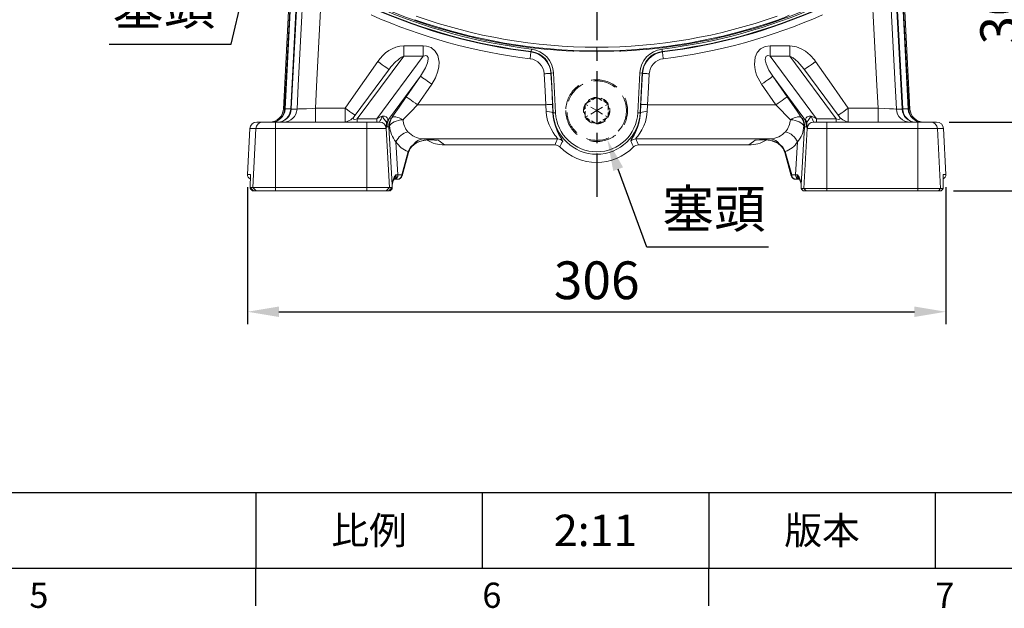
# Model space of a CAD drawing. Units: millimetres. Extents: x -38 to 1686, y -22 to 1078.
# Drawn here: x 851 to 1281, y -18 to 240 of the extents above; entities that cross this region are included whole.
import ezdxf
from ezdxf.enums import TextEntityAlignment as Align

# ---------------------------------------------------------------- set-up
doc = ezdxf.new("R2010")
doc.units = ezdxf.units.MM
doc.linetypes.add('中心線', pattern=[12, 7.5, -1.5, 1.5, -1.5])
doc.linetypes.add('隱藏線', pattern=[3, 2, -1])
for name, color, linetype in [('CEN', 2, '中心線'), ('DIM', 3, 'Continuous'), ('HID', 6, '隱藏線'), ('MAIN', 7, 'Continuous')]:
    doc.layers.add(name, color=color, linetype=linetype)
doc.styles.add('ATTDEF', font='txt')
doc.styles.get("Standard").update_dxf_attribs({"font": 'simplex.shx', "bigfont": 'chineset.shx'})
doc.dimstyles.new('C', dxfattribs={"dimscale": 5.5, "dimtxt": 3, "dimasz": 2.5, "dimexe": 1, "dimexo": 1, "dimgap": 1, "dimtad": 1, "dimtoh": 1, "dimdec": 4, "dimdsep": 46, "dimtxsty": 'Standard', "dimcen": 0, "dimclrd": 256, "dimclre": 256, "dimclrt": 256, "dimadec": 0, "dimazin": 0, "dimtfac": 0.6, "dimtdec": 4, "dimtofl": 0, "dimtmove": 0, "dimatfit": 3, "dimfxl": 0, "dimtolj": 1, "dimarcsym": 0})
doc.dimstyles.new('L', dxfattribs={"dimscale": 5.5, "dimtxt": 3, "dimasz": 2.5, "dimexe": 1, "dimexo": 1, "dimgap": 1, "dimtad": 1, "dimdec": 4, "dimdsep": 46, "dimtxsty": 'Standard', "dimcen": 0, "dimclrd": 256, "dimclre": 256, "dimclrt": 256, "dimadec": 0, "dimazin": 0, "dimtfac": 0.6, "dimtdec": 4, "dimtmove": 0, "dimatfit": 3, "dimfxl": 0, "dimtolj": 1, "dimarcsym": 0})

# ---------------------------------------------------------------- blocks, each defined once
blk = doc.blocks.new('*D48')
at = {"layer": 'Defpoints', "color": 0}
for p in [(961.22, 304.85), (961.24, 304.95)]:
    blk.add_point(p, dxfattribs=at)
at = {"layer": 'DIM', "lineweight": -2}
for p, q in [((943.42, 228.91), (958.08, 291.46)), ((890.17, 228.91), (943.42, 228.91))]:
    blk.add_line(p, q, dxfattribs=at)
at = {"layer": 'DIM'}
blk.add_solid([(955.85, 291.98), (960.31, 290.94), (961.22, 304.85)], dxfattribs=at)
at = {"layer": 'DIM', "insert": (914, 245.73), "char_height": 16.5, "attachment_point": 5}
blk.add_mtext('\\A1;{\\fPMingLiU|b0|i0|c136|p18;塞頭}', dxfattribs=at)
blk = doc.blocks.new('*D49')
at = {"layer": 'Defpoints', "color": 0}
for p in [(1098.59, 212.62), (1107.89, 187.27)]:
    blk.add_point(p, dxfattribs=at)
at = {"layer": 'DIM', "lineweight": -2}
for p, q in [((1125.16, 140.2), (1112.63, 174.36)), ((1178.31, 140.2), (1125.16, 140.2))]:
    blk.add_line(p, q, dxfattribs=at)
at = {"layer": 'DIM'}
blk.add_solid([(1114.78, 175.15), (1110.47, 173.57), (1107.89, 187.27)], dxfattribs=at)
at = {"layer": 'DIM', "insert": (1154.49, 157.02), "char_height": 16.5, "attachment_point": 5}
blk.add_mtext('\\A1;{\\fPMingLiU|b0|i0|c136|p18;塞頭}', dxfattribs=at)
blk = doc.blocks.new('*D50')
at = {"layer": 'Defpoints', "color": 0}
for p in [(950.61, 172.05), (1255.87, 172.05), (1255.87, 112.05)]:
    blk.add_point(p, dxfattribs=at)
at = {"layer": 'DIM', "lineweight": -2}
for p, q in [((950.61, 166.55), (950.61, 106.55)), ((1255.87, 166.55), (1255.87, 106.55)), ((964.36, 112.05), (1242.12, 112.05))]:
    blk.add_line(p, q, dxfattribs=at)
at = {"layer": 'DIM'}
for points in [[(964.36, 114.34), (964.36, 109.76), (950.61, 112.05)], [(1242.12, 114.34), (1242.12, 109.76), (1255.87, 112.05)]]:
    blk.add_solid(points, dxfattribs=at)
at = {"layer": 'DIM', "insert": (1103.24, 125.8), "char_height": 16.5, "attachment_point": 5}
blk.add_mtext('\\A1;306', dxfattribs=at)
blk = doc.blocks.new('*D71')
at = {"layer": 'Defpoints', "color": 0}
for p in [(1251.82, 194.95), (1292.92, 194.95), (1253.72, 164.95)]:
    blk.add_point(p, dxfattribs=at)
at = {"layer": 'DIM', "lineweight": -2}
for p, q in [((1292.92, 208.7), (1292.92, 260.16)), ((1257.32, 194.95), (1298.42, 194.95)), ((1292.92, 164.95), (1292.92, 194.95)), ((1259.22, 164.95), (1298.42, 164.95)), ((1292.92, 151.2), (1292.92, 137.45))]:
    blk.add_line(p, q, dxfattribs=at)
at = {"layer": 'DIM'}
for points in [[(1290.63, 208.7), (1295.21, 208.7), (1292.92, 194.95)], [(1290.63, 151.2), (1295.21, 151.2), (1292.92, 164.95)]]:
    blk.add_solid(points, dxfattribs=at)
at = {"layer": 'DIM', "insert": (1279.17, 241.3), "char_height": 16.5, "attachment_point": 5, "rotation": 90}
blk.add_mtext('\\A1;30', dxfattribs=at)
blk = doc.blocks.new('GJA420')
at = {"color": 0}
for p, q in [((101.5, 6), (275, 6)), ((173.5, 6), (173.5, 0)), ((173.5, 6), (173.5, 0)), ((191.5, 0), (191.5, 6)), ((209.5, 6), (209.5, 0)), ((209.5, 6), (209.5, 0)), ((227.5, 6), (227.5, 0)), ((0, 0), (275, 0)), ((173.5, -3), (173.5, 0)), ((209.5, -3), (209.5, 0))]:
    blk.add_line(p, q, dxfattribs=at)
at = {"layer": 'DIM'}
blk.add_line((199.5, 0), (199.5, 0), dxfattribs=at)
at = {"color": 0}
for s, p in [('5', (155.5, -3.155)), ('6', (191.5, -3.155)), ('7', (227.5, -3.155))]:
    blk.add_text(s, height=2, dxfattribs=at).set_placement(p)
at = {"color": 0, "char_height": 2.2, "attachment_point": 5}
for s, insert, width in [('{\\fDFKai-SB|b0|i0|c136|p65;比例}', (182.5, 3), 7), ('\\f標楷體|b0|i0|c136|p65;版本', (218.5, 3), 8)]:
    blk.add_mtext(s, dxfattribs=dict(at, insert=insert, width=width))
at = {"color": 4, "style": 'ATTDEF'}
blk.add_attdef('料號', text='', height=2.5, dxfattribs=at).set_placement((120.5, 3), align=Align.MIDDLE_LEFT)
for tag, p in [('比例', (200.5, 3)), ('版本', (236.5, 3))]:
    blk.add_attdef(tag, text='', height=2.5, dxfattribs=at).set_placement(p, align=Align.MIDDLE_CENTER)

msp = doc.modelspace()

# ---------------------------------------------------------------- linework, layer by layer
at = {"layer": 'CEN', "ltscale": 3}
msp.add_line((1103.23827, 541.19508), (1103.23827, 162.32895), dxfattribs=at)
at = {"layer": 'HID', "lineweight": 15, "ltscale": 2}
for p, q in [((1098.23827, 202.83183), (1098.80968, 203.16174)), ((1098.23827, 202.17202), (1098.23827, 202.83183)), ((1102.66685, 205.38868), (1103.23827, 205.71859)), ((1103.23827, 205.71859), (1103.80968, 205.38868)), ((1107.66685, 203.16174), (1108.23827, 202.83183)), ((1108.23827, 202.83183), (1108.23827, 202.17202)), ((1098.23827, 197.05833), (1098.23827, 197.71815)), ((1098.80968, 196.72842), (1098.23827, 197.05833)), ((1103.23827, 194.17159), (1102.66685, 194.50149)), ((1103.80968, 194.50149), (1103.23827, 194.17159)), ((1108.23827, 197.05833), (1107.66685, 196.72842)), ((1108.23827, 197.71815), (1108.23827, 197.05833))]:
    msp.add_line(p, q, dxfattribs=at)
at = {"layer": 'HID', "lineweight": 15, "ltscale": 1.5}
for q in [(1098.23827, 202.83183), (1103.23827, 205.71859), (1108.23827, 202.83183), (1098.23827, 197.05833), (1108.23827, 197.05833), (1103.23827, 194.17159)]:
    msp.add_line((1103.23827, 199.94509), q, dxfattribs=at)
at = {"layer": 'HID', "lineweight": 15}
for p, q in [((1098.80968, 203.16174), (1102.66685, 205.38868)), ((1103.80968, 205.38868), (1107.66685, 203.16174)), ((1098.23827, 197.71815), (1098.23827, 202.17202)), ((1108.23827, 202.17202), (1108.23827, 197.71815)), ((1102.66685, 194.50149), (1098.80968, 196.72842)), ((1107.66685, 196.72842), (1103.80968, 194.50149))]:
    msp.add_line(p, q, dxfattribs=at)
at = {"layer": 'HID', "lineweight": 15, "ltscale": 6, "extrusion": (3.36902e-15, -4.67144e-32, -1)}
msp.add_circle((-1103.23827, 199.94508), 13.5, dxfattribs=at)
at = {"layer": 'HID', "lineweight": 15, "ltscale": 5}
msp.add_circle((1103.23827, 199.94508), 13, dxfattribs=at)
at = {"layer": 'HID', "lineweight": 15, "ltscale": 2}
for start, end in [(150, 210), (90, 150), (30, 90), (330, 30), (210, 270), (270, 330)]:
    msp.add_arc((1103.23827, 199.94508), 5.7735, start, end, dxfattribs=at)
at = {"layer": 'HID', "lineweight": 15}
for start, end in [(95.992447, 144.007553), (35.992447, 84.007553), (155.992447, 204.007553), (335.992447, 24.007553), (215.992447, 264.007553), (275.992447, 324.007553)]:
    msp.add_arc((1103.23827, 199.94508), 5.4735, start, end, dxfattribs=at)
at = {"layer": 'MAIN', "color": 7, "linetype": 'Continuous', "lineweight": 15}
for p, q in [((970.7029, 284.80834), (966.29142, 200.63227)), ((966.83117, 200.80106), (971.28389, 285.76403)), ((971.53164, 285.75105), (967.07892, 200.78808)), ((969.48671, 200.78808), (973.96923, 286.31968)), ((974.2182, 286.30663), (969.73569, 200.77502)), ((1236.74084, 200.77502), (1232.25833, 286.30663)), ((1232.5073, 286.31968), (1236.98982, 200.78808)), ((1239.39761, 200.78808), (1234.94489, 285.75105)), ((1235.19264, 285.76403), (1239.64536, 200.80106)), ((1240.18511, 200.63227), (1235.77363, 284.80834)), ((1018.8682, 228.31218), (1018.8682, 223.77368)), ((1018.8682, 228.31218), (1027.41362, 228.31218)), ((1027.41362, 228.31218), (1027.41362, 223.77368)), ((1179.06291, 223.77368), (1179.06291, 228.31218)), ((1179.06291, 228.31218), (1187.60833, 228.31218)), ((1187.60833, 223.77368), (1187.60833, 228.31218)), ((1074.55152, 225.77929), (1074.67654, 226.81827)), ((1093.23827, 226.04638), (1093.23827, 225.93104)), ((1103.23827, 227.64604), (1103.23827, 226.03726)), ((1113.23827, 225.93104), (1113.23827, 226.04638)), ((1131.79999, 226.81827), (1131.92501, 225.77929)), ((1018.8682, 223.77368), (998.57202, 196.40658)), ((1007.11744, 196.40658), (1027.41362, 223.77368)), ((1027.41362, 223.77368), (1018.8682, 223.77368)), ((1179.06291, 223.77368), (1199.35909, 196.40658)), ((1187.60833, 223.77368), (1179.06291, 223.77368)), ((1207.90451, 196.40658), (1187.60833, 223.77368)), ((1012.67826, 218.1942), (997.23518, 197.37096)), ((1083.29761, 216.3395), (1084.35147, 216.39473)), ((1084.20907, 198.94781), (1083.29761, 216.3395)), ((1084.35147, 216.39473), (1085.26293, 199.00304)), ((1121.2136, 199.00304), (1122.12506, 216.39473)), ((1122.12506, 216.39473), (1123.17892, 216.3395)), ((1123.17892, 216.3395), (1122.26746, 198.94781)), ((1209.24135, 197.37096), (1193.80114, 218.19034)), ((1026.26911, 214.92923), (1012.67092, 196.59359)), ((1020.00467, 205.97039), (1026.26911, 214.92923)), ((1031.18403, 211.49249), (1024.91958, 202.53364)), ((1181.55695, 202.53364), (1175.2925, 211.49249)), ((1193.80562, 196.59359), (1180.20742, 214.92923)), ((1180.20742, 214.92923), (1186.47186, 205.97039)), ((1024.91958, 202.53364), (1080.96333, 202.53364)), ((1081.139, 199.41137), (1080.96333, 202.53364)), ((1083.95511, 202.69045), (1084.13078, 198.9437)), ((1122.34575, 198.9437), (1122.52142, 202.69045)), ((1125.5132, 202.53364), (1125.33753, 199.41137)), ((1125.5132, 202.53364), (1181.55695, 202.53364)), ((966.29142, 200.63227), (966.82256, 200.63227)), ((967.07892, 200.78808), (969.48671, 200.78808)), ((969.72829, 200.6315), (972.25633, 200.6315)), ((980.27277, 200.94509), (980.27277, 194.94508)), ((980.27277, 200.94509), (993.28941, 200.94509)), ((993.28941, 200.94509), (993.28941, 194.94508)), ((1084.13078, 198.9437), (1084.20907, 198.94781)), ((1084.20907, 198.94781), (1085.26293, 199.00304)), ((1121.2136, 199.00304), (1122.26746, 198.94781)), ((1122.34575, 198.9437), (1122.26746, 198.94781)), ((1213.18712, 194.94508), (1213.18712, 200.94509)), ((1213.18712, 200.94509), (1226.20376, 200.94509)), ((1226.20376, 194.94508), (1226.20376, 200.94509)), ((1234.2202, 200.6315), (1236.74824, 200.6315)), ((1236.98982, 200.78808), (1239.39761, 200.78808)), ((1239.65397, 200.63227), (1240.18511, 200.63227)), ((954.65891, 194.94508), (957.30751, 194.94508)), ((957.30751, 194.94508), (962.88648, 194.94508)), ((962.88648, 194.94508), (962.88648, 192.10209)), ((962.88648, 194.94508), (1002.70518, 194.94508)), ((998.57202, 196.40658), (1007.11744, 196.40658)), ((998.57202, 196.40658), (998.57202, 194.94508)), ((1002.70518, 194.94508), (1008.25751, 194.94508)), ((1002.70518, 194.94508), (1002.70518, 192.10209)), ((1007.11744, 196.40658), (1007.11744, 194.94508)), ((1008.25751, 194.94508), (1008.30067, 194.94992)), ((1012.67092, 196.59359), (1013.40627, 196.54543)), ((1193.07027, 196.54543), (1193.80562, 196.59359)), ((1198.17586, 194.94992), (1198.21902, 194.94508)), ((1198.21902, 194.94508), (1203.77136, 194.94508)), ((1199.35909, 194.94508), (1199.35909, 196.40658)), ((1199.35909, 196.40658), (1207.90451, 196.40658)), ((1203.77136, 192.10209), (1203.77136, 194.94508)), ((1203.77136, 194.94508), (1243.59005, 194.94508)), ((1207.90451, 194.94508), (1207.90451, 196.40658)), ((1243.59005, 192.10209), (1243.59005, 194.94508)), ((1243.59005, 194.94508), (1249.16902, 194.94508)), ((1249.16902, 194.94508), (1251.81762, 194.94508)), ((951.66199, 192.10209), (950.61074, 172.04976)), ((954.31265, 192.10209), (951.66199, 192.10209)), ((954.31265, 192.10209), (952.96457, 166.37039)), ((962.88648, 192.10209), (954.31265, 192.10209)), ((962.88648, 192.10209), (962.88648, 166.37039)), ((1002.70518, 192.10209), (962.88648, 192.10209)), ((1002.70518, 192.10209), (1002.70518, 166.37039)), ((1011.23808, 192.10209), (1002.70518, 192.10209)), ((1011.27633, 192.10934), (1011.23808, 192.10209)), ((1011.27633, 192.10934), (1012.62443, 166.37039)), ((1012.33305, 192.79468), (1011.5977, 192.84284)), ((1013.84087, 167.54302), (1012.33305, 192.79468)), ((1194.14348, 192.79468), (1192.63567, 167.54302)), ((1195.2002, 192.10934), (1193.82976, 165.94371)), ((1194.87883, 192.84284), (1194.14348, 192.79468)), ((1195.23845, 192.10209), (1195.2002, 192.10934)), ((1203.77136, 192.10209), (1195.23845, 192.10209)), ((1243.59005, 192.10209), (1203.77136, 192.10209)), ((1203.77136, 192.10209), (1203.77136, 165.94371)), ((1252.16388, 192.10209), (1243.59005, 192.10209)), ((1243.59005, 192.10209), (1243.59005, 165.94371)), ((1252.16388, 192.10209), (1253.53431, 165.94371)), ((1254.81455, 192.10209), (1252.16388, 192.10209)), ((1254.81455, 192.10209), (1255.86579, 172.04976)), ((1015.50961, 186.29837), (1016.37292, 171.84041)), ((1023.26062, 185.27692), (1023.84965, 185.69082)), ((1086.13911, 187.55421), (1027.26022, 187.55421)), ((1032.01926, 187.1082), (1032.05751, 187.10683)), ((1179.21631, 187.55421), (1120.33742, 187.55421)), ((1174.39054, 187.10799), (1174.56928, 187.11336)), ((1182.62688, 185.69082), (1183.21591, 185.27692)), ((1190.10361, 171.84041), (1190.96692, 186.29837)), ((1018.01359, 171.84041), (1020.79425, 182.11428)), ((1018.21445, 171.42258), (1020.99511, 181.69646)), ((1036.69323, 184.94509), (1085.014, 184.94509)), ((1169.78331, 184.94509), (1121.46253, 184.94509)), ((1185.48142, 181.69646), (1188.26208, 171.42258)), ((1185.68228, 182.11428), (1188.46294, 171.84041)), ((950.61074, 172.04976), (951.85588, 172.04976)), ((951.85215, 171.91012), (951.81253, 166.30521)), ((951.85588, 172.04976), (951.81572, 166.37039)), ((1016.28392, 169.94509), (1014.64324, 169.94509)), ((1016.37292, 171.84041), (1018.01359, 171.84041)), ((1188.46294, 171.84041), (1190.10361, 171.84041)), ((1191.83329, 169.94509), (1190.19261, 169.94509)), ((1254.62065, 172.04976), (1255.86579, 172.04976)), ((1254.66382, 165.94371), (1254.62065, 172.04976)), ((1254.66686, 165.90175), (1254.62438, 171.91012)), ((951.81253, 166.30521), (951.80967, 165.90175)), ((953.24054, 164.94508), (951.81572, 166.37039)), ((951.81572, 166.37039), (952.96457, 166.37039)), ((951.99583, 165.57155), (952.72588, 164.94508)), ((952.89053, 164.94508), (952.75376, 164.94508)), ((952.96457, 166.37039), (962.88648, 166.37039)), ((952.96457, 166.37039), (954.38939, 164.94508)), ((954.38939, 164.94508), (953.24054, 164.94508)), ((953.24054, 164.94508), (953.29167, 164.94508)), ((953.81642, 164.94508), (953.64168, 164.94508)), ((962.88648, 164.94508), (954.38939, 164.94508)), ((962.88648, 166.37039), (962.88648, 164.94508)), ((962.88648, 166.37039), (1002.70518, 166.37039)), ((1002.70518, 164.94508), (962.88648, 164.94508)), ((1002.70518, 166.37039), (1012.62443, 166.37039)), ((1002.70518, 166.37039), (1002.70518, 164.94508)), ((1011.19999, 164.94508), (1002.70518, 164.94508)), ((1012.62443, 166.37039), (1011.19999, 164.94508)), ((1012.407, 164.94508), (1011.19999, 164.94508)), ((1012.35874, 164.94508), (1012.407, 164.94508)), ((1013.83143, 166.37039), (1012.407, 164.94508)), ((1012.62443, 166.37039), (1013.83143, 166.37039)), ((1012.89133, 164.94508), (1012.75701, 164.94508)), ((1012.91819, 164.94508), (1013.64501, 165.5626)), ((1013.83143, 166.37039), (1013.84087, 167.54302)), ((1013.83242, 165.88869), (1013.8356, 166.28347)), ((1013.8356, 166.28347), (1013.84476, 167.42226)), ((1013.84087, 167.54302), (1013.84476, 167.42226)), ((1192.63177, 167.42226), (1192.63567, 167.54302)), ((1192.63177, 167.42226), (1192.64411, 165.88869)), ((1192.63567, 167.54302), (1192.64853, 165.94371)), ((1192.64853, 165.94371), (1193.82976, 165.94371)), ((1192.64853, 165.94371), (1193.54716, 164.94508)), ((1192.83152, 165.5626), (1193.55835, 164.94508)), ((1194.72838, 164.94508), (1193.54716, 164.94508)), ((1193.54716, 164.94508), (1193.5852, 164.94508)), ((1193.82976, 165.94371), (1203.77136, 165.94371)), ((1193.82976, 165.94371), (1194.72838, 164.94508)), ((1203.77136, 164.94508), (1194.72838, 164.94508)), ((1203.77136, 165.94371), (1243.59005, 165.94371)), ((1203.77136, 165.94371), (1203.77136, 164.94508)), ((1243.59005, 164.94508), (1203.77136, 164.94508)), ((1243.59005, 165.94371), (1253.53431, 165.94371)), ((1243.59005, 165.94371), (1243.59005, 164.94508)), ((1252.63546, 164.94508), (1243.59005, 164.94508)), ((1253.53431, 165.94371), (1252.63546, 164.94508)), ((1253.76497, 164.94508), (1252.63546, 164.94508)), ((1253.53431, 165.94371), (1254.66382, 165.94371)), ((1253.72277, 164.94508), (1253.76497, 164.94508)), ((1253.75065, 164.94508), (1254.4807, 165.57155)), ((1254.66382, 165.94371), (1253.76497, 164.94508))]:
    msp.add_line(p, q, dxfattribs=at)
at = {"layer": 'MAIN', "color": 7, "linetype": 'Continuous', "lineweight": 15, "flags": 128}
for points in [[(972.25633, 200.6315), (972.79571, 210.92316), (976.1452, 274.83545), (977.13619, 293.74475)], [(1229.34034, 293.74475), (1230.17771, 277.76668), (1233.52721, 213.85438), (1234.2202, 200.6315)], [(985.03778, 291.86687), (984.27691, 277.34856), (980.9274, 213.43627), (980.27277, 200.94509)], [(1226.20376, 200.94509), (1225.68083, 210.92316), (1222.33133, 274.83545), (1221.43875, 291.86687)], [(1027.41362, 228.31218), (1028.89441, 228.17311), (1030.851, 227.46545), (1032.63048, 225.96947), (1033.76823, 223.95561), (1034.32141, 221.06066), (1034.23288, 219.07898), (1033.85046, 217.12996), (1032.76314, 214.19684), (1031.18403, 211.49249)], [(1175.2925, 211.49249), (1173.16016, 215.48564), (1172.47337, 217.75417), (1172.1577, 220.09969), (1172.5154, 223.36938), (1173.37939, 225.32034), (1174.78366, 226.89956), (1176.80777, 227.97575), (1179.06291, 228.31218)], [(1187.60833, 228.31218), (1190.62548, 227.81564), (1192.60693, 226.99205), (1194.44384, 225.87751), (1196.55519, 224.12499), (1198.38397, 222.07712), (1198.92918, 221.33547)], [(1026.26911, 214.92923), (1028.46188, 218.56661), (1029.35174, 220.86505), (1029.59281, 222.40373), (1029.51127, 223.08229), (1029.41392, 223.34517), (1029.23311, 223.61929), (1028.97109, 223.82813), (1028.85094, 223.88453), (1028.38259, 223.97022), (1028.07145, 223.94878), (1027.41362, 223.77368)], [(1074.48724, 225.58122), (1074.47267, 225.46038), (1074.44724, 225.24926), (1074.41173, 224.95459), (1074.36729, 224.58579), (1074.31534, 224.15461), (1074.25753, 223.67482), (1074.19571, 223.16174), (1074.13185, 222.63174)], [(1074.48724, 225.58122), (1074.49522, 225.60581), (1074.55153, 225.77929)], [(1131.92501, 225.77929), (1131.98131, 225.60581), (1131.9893, 225.58122)], [(1131.9893, 225.58122), (1132.00386, 225.46038), (1132.02929, 225.24926), (1132.0648, 224.95459), (1132.10924, 224.58579), (1132.16119, 224.15461), (1132.219, 223.67482), (1132.28082, 223.16174), (1132.34468, 222.63174)], [(1179.06291, 223.77368), (1178.08242, 223.97002), (1177.71609, 223.91578), (1177.42934, 223.78166), (1177.33495, 223.70941), (1177.11729, 223.44701), (1176.95895, 223.05883), (1176.8953, 222.106), (1177.29053, 220.32241), (1178.54207, 217.5474), (1180.20742, 214.92923)], [(993.28941, 200.94509), (995.97051, 204.77934), (1007.54735, 221.33547)], [(1007.54735, 221.33547), (1008.52473, 220.65204), (1009.4631, 219.99589), (1010.32502, 219.39319), (1011.07609, 218.86801), (1011.68633, 218.4413), (1012.1314, 218.13008), (1012.39353, 217.94679), (1012.4602, 217.90017)], [(1193.78174, 218.17119), (1191.1718, 221.2295), (1189.08223, 222.97688), (1187.60833, 223.77368)], [(1194.01633, 217.90017), (1194.083, 217.94679), (1194.34514, 218.13008), (1194.7902, 218.4413), (1195.40044, 218.86801), (1196.15151, 219.39319), (1197.01343, 219.99589), (1197.9518, 220.65204), (1198.92918, 221.33547)], [(1198.92918, 221.33547), (1205.80577, 211.50122), (1213.18712, 200.94509)], [(1083.24766, 216.18956), (1083.16434, 216.18519), (1082.97657, 216.17536), (1082.69107, 216.1604), (1082.31811, 216.14085), (1081.87107, 216.11742), (1081.36602, 216.09094), (1080.8211, 216.06239), (1080.25587, 216.03277)], [(1080.96333, 202.53364), (1080.64932, 208.52543), (1080.25587, 216.03277)], [(1083.29761, 216.3395), (1083.28341, 216.29686), (1083.24766, 216.18956)], [(1083.24766, 216.18956), (1083.56167, 210.19779), (1083.95511, 202.69045)], [(1122.52142, 202.69045), (1122.83543, 208.68222), (1123.22888, 216.18956)], [(1123.22888, 216.18956), (1123.19312, 216.29686), (1123.17892, 216.3395)], [(1123.22888, 216.18956), (1123.31219, 216.18519), (1123.49996, 216.17536), (1123.78546, 216.1604), (1124.15843, 216.14085), (1124.60546, 216.11742), (1125.11051, 216.09094), (1125.65543, 216.06239), (1126.22066, 216.03277)], [(1126.22066, 216.03277), (1125.90664, 210.041), (1125.5132, 202.53364)], [(1031.18403, 211.49249), (1030.24285, 212.1506), (1029.33647, 212.78438), (1028.49842, 213.37039), (1027.75967, 213.88696), (1027.14756, 214.31498), (1026.68471, 214.63862), (1026.38824, 214.84592), (1026.26911, 214.92923)], [(1180.20742, 214.92923), (1180.08829, 214.84592), (1179.79182, 214.63862), (1179.32897, 214.31498), (1178.71686, 213.88696), (1177.97811, 213.37039), (1177.14006, 212.78438), (1176.23368, 212.1506), (1175.2925, 211.49249)], [(1013.67051, 196.80142), (1014.0334, 197.33344), (1016.91117, 201.52138), (1020.00467, 205.97039)], [(1024.91958, 202.53364), (1021.92491, 199.45787), (1018.94831, 196.3644), (1018.58542, 195.98437)], [(1024.91958, 202.53364), (1023.9784, 203.19177), (1023.07203, 203.82554), (1022.23397, 204.41156), (1021.49523, 204.92813), (1020.88312, 205.35615), (1020.42026, 205.67979), (1020.1238, 205.88709), (1020.00467, 205.97039)], [(1083.95511, 202.69045), (1083.8718, 202.68608), (1083.68403, 202.67623), (1083.39853, 202.66127), (1083.02557, 202.64172), (1082.57853, 202.6183), (1082.07348, 202.59183), (1081.52856, 202.56327), (1080.96333, 202.53364)], [(1122.52142, 202.69045), (1122.60473, 202.68608), (1122.7925, 202.67623), (1123.078, 202.66127), (1123.45097, 202.64172), (1123.898, 202.6183), (1124.40305, 202.59183), (1124.94798, 202.56327), (1125.5132, 202.53364)], [(1186.47186, 205.97039), (1186.35273, 205.88709), (1186.05627, 205.67979), (1185.59341, 205.35615), (1184.9813, 204.92813), (1184.24256, 204.41156), (1183.4045, 203.82554), (1182.49813, 203.19177), (1181.55695, 202.53364)], [(1187.89111, 195.98437), (1185.9353, 198.02479), (1183.89487, 200.13535), (1181.55695, 202.53364)], [(1186.47186, 205.97039), (1188.80978, 202.61275), (1190.83077, 199.68626), (1192.80602, 196.80142)], [(966.83117, 200.80106), (966.83995, 200.80059), (966.85578, 200.79977), (966.87838, 200.79858), (966.90747, 200.79706), (966.9426, 200.79521), (966.9833, 200.79308), (967.02896, 200.7907), (967.07892, 200.78808)], [(969.48671, 200.78808), (969.53842, 200.78537), (969.58547, 200.78291), (969.62714, 200.78072), (969.6628, 200.77885), (969.69187, 200.77732), (969.71391, 200.77617), (969.7286, 200.7754), (969.73569, 200.77502)], [(972.25633, 200.6315), (972.84628, 200.65458), (974.27126, 200.71032), (976.37166, 200.79249), (978.91347, 200.89191), (980.27277, 200.94509)], [(993.28941, 200.94509), (994.26679, 200.26165), (995.20516, 199.60551), (996.06708, 199.00281), (996.81815, 198.47762), (997.4284, 198.05091), (997.63323, 197.90768)], [(1086.13911, 187.55421), (1086.03721, 187.8139), (1085.65705, 188.35103), (1085.60857, 188.41567), (1084.96968, 189.27356), (1084.20722, 190.37428), (1083.27638, 191.93701), (1082.40167, 193.78873), (1081.74957, 195.69268), (1081.29924, 197.79099), (1081.139, 199.41137)], [(1084.13078, 198.9437), (1084.26561, 197.26197), (1084.65036, 195.07098), (1085.20273, 193.10246), (1085.9548, 191.15702), (1086.74123, 189.54058), (1087.39651, 188.3755), (1087.93186, 187.48356), (1088.28215, 186.86153), (1088.3661, 186.56228)], [(1118.11043, 186.56228), (1118.13166, 186.72202), (1118.37237, 187.19089), (1118.81525, 187.932), (1119.54485, 189.18945), (1120.37034, 190.82011), (1121.06656, 192.50987), (1121.67836, 194.46532), (1122.11995, 196.60921), (1122.34575, 198.9437)], [(1125.33753, 199.41137), (1125.07187, 197.1732), (1124.55013, 195.09887), (1123.83693, 193.23195), (1123.01455, 191.59872), (1122.05621, 190.05537), (1121.18759, 188.84097), (1120.66723, 188.14475), (1120.37197, 187.69975), (1120.33742, 187.55421)], [(1208.8433, 197.90768), (1209.04813, 198.05091), (1209.65838, 198.47762), (1210.40945, 199.00281), (1211.27137, 199.60551), (1212.20974, 200.26165), (1213.18712, 200.94509)], [(1226.20376, 200.94509), (1228.86362, 200.84104), (1231.22362, 200.74872), (1233.01586, 200.67861), (1234.03774, 200.63863), (1234.2202, 200.6315)], [(1236.74084, 200.77502), (1236.74793, 200.7754), (1236.76262, 200.77617), (1236.78466, 200.77732), (1236.81373, 200.77885), (1236.84939, 200.78072), (1236.89106, 200.78291), (1236.93811, 200.78537), (1236.98982, 200.78808)], [(1239.39761, 200.78808), (1239.44757, 200.7907), (1239.49323, 200.79308), (1239.53393, 200.79521), (1239.56906, 200.79706), (1239.59815, 200.79858), (1239.62076, 200.79977), (1239.63658, 200.80059), (1239.64536, 200.80106)], [(1011.36037, 194.41935), (1011.18728, 195.02295), (1010.78647, 195.67632), (1010.509, 196.03048), (1010.18606, 196.42247), (1009.44104, 197.5034)], [(1009.44104, 197.5034), (1010.41516, 197.47273), (1011.18818, 197.21941), (1011.70694, 196.80075), (1011.95461, 196.25991)], [(1011.36037, 194.41935), (1011.50397, 195.35599), (1011.95461, 196.25991)], [(1012.70457, 193.26032), (1012.97111, 193.72786), (1013.40912, 194.18431), (1014.00521, 194.61573), (1014.74119, 195.00893), (1015.59456, 195.35192), (1016.53928, 195.63423), (1017.54649, 195.84721), (1018.58542, 195.98437)], [(1013.67051, 196.80142), (1013.96184, 197.03546), (1014.37314, 197.17425), (1014.89374, 197.21418), (1015.51011, 197.15425), (1016.20628, 196.996), (1016.96418, 196.74351), (1017.76415, 196.40337), (1018.58542, 195.98437)], [(1187.89111, 195.98437), (1188.71238, 196.40337), (1189.51235, 196.74351), (1190.27025, 196.996), (1190.96642, 197.15425), (1191.58279, 197.21418), (1192.10339, 197.17425), (1192.51469, 197.03546), (1192.80602, 196.80142)], [(1193.77196, 193.26032), (1193.50542, 193.72786), (1193.06741, 194.18431), (1192.47132, 194.61573), (1191.73535, 195.00893), (1190.88197, 195.35192), (1189.93725, 195.63423), (1188.93005, 195.84721), (1187.89111, 195.98437)], [(1194.52192, 196.25991), (1194.76958, 196.80075), (1195.28835, 197.21941), (1196.06137, 197.47273), (1197.03549, 197.5034)], [(1195.11616, 194.41935), (1194.97256, 195.35599), (1194.52192, 196.25991)], [(1197.03549, 197.5034), (1196.29144, 196.42365), (1195.97891, 196.04458), (1195.69006, 195.67632), (1195.28925, 195.02295), (1195.11616, 194.41935)], [(1195.2002, 192.10934), (1195.12283, 192.86856), (1195.11616, 194.41935)], [(1197.03549, 197.5034), (1197.64251, 195.81768), (1198.06341, 195.03598), (1198.17586, 194.94992)], [(1020.79425, 182.11428), (1021.88836, 184.01177), (1023.26062, 185.27692)], [(1023.26062, 185.27692), (1023.28131, 185.10683), (1023.23746, 185.00386), (1023.2367, 185.00319)], [(1023.24172, 184.99699), (1023.61003, 185.30905), (1023.82311, 185.44621)], [(1023.84965, 185.69082), (1023.85506, 185.53945), (1023.81359, 185.4625)], [(1023.82173, 185.43921), (1024.44104, 185.86205), (1025.54379, 186.36025), (1026.89059, 186.75071), (1028.49184, 187.01072), (1030.33998, 187.12541), (1031.67398, 187.12061), (1032.01926, 187.1082)], [(1027.26022, 187.55421), (1030.36703, 187.27064), (1032.12766, 187.10993)], [(1032.05322, 187.1085), (1032.3789, 187.09643), (1033.35409, 187.05804)], [(1032.12766, 187.10993), (1033.94729, 187.03901), (1033.96533, 187.03827)], [(1033.96533, 187.03827), (1034.3635, 186.73274), (1036.69323, 184.94509)], [(1169.78331, 184.94509), (1171.82473, 186.51153), (1172.5112, 187.03827)], [(1172.5112, 187.03827), (1172.52924, 187.03901), (1174.34887, 187.10993)], [(1173.08648, 187.05715), (1173.0898, 187.05728), (1174.42523, 187.10836)], [(1174.34887, 187.10993), (1176.1095, 187.27064), (1179.21631, 187.55421)], [(1174.34887, 187.10993), (1177.21159, 187.11301), (1180.30049, 186.66872), (1181.45608, 186.29062), (1182.62688, 185.69082)], [(1182.62688, 185.69082), (1182.62147, 185.53945), (1182.66394, 185.46176)], [(1182.65941, 185.45499), (1183.06163, 185.15338), (1183.22574, 184.99083)], [(1183.21591, 185.27692), (1183.19522, 185.10683), (1183.23721, 185.00556)], [(1183.21591, 185.27692), (1184.58818, 184.01177), (1185.68228, 182.11428)], [(1020.79425, 182.11428), (1020.95893, 181.91105), (1021.0012, 181.72772), (1020.99511, 181.69646)], [(1185.68228, 182.11428), (1185.51761, 181.91105), (1185.47533, 181.72772), (1185.48142, 181.69646)], [(1015.45563, 171.88096), (1015.46701, 171.85457), (1015.51036, 171.74759), (1015.61071, 171.42839), (1015.64827, 170.82759), (1015.44375, 170.35672), (1015.3542, 170.26159), (1015.01443, 170.05093), (1014.69976, 169.96614), (1014.42092, 169.94509)], [(1018.01359, 171.84041), (1018.17827, 171.63719), (1018.22054, 171.45384), (1018.21445, 171.42258)], [(1188.46294, 171.84041), (1188.29827, 171.63719), (1188.25599, 171.45384), (1188.26208, 171.42258)], [(1192.05561, 169.94509), (1191.77677, 169.96614), (1191.4621, 170.05093), (1191.12233, 170.26159), (1191.03279, 170.35672), (1190.82826, 170.82759), (1190.86582, 171.42839), (1190.96617, 171.74759), (1191.00952, 171.85457), (1191.0209, 171.88096)], [(951.81271, 165.94371), (951.93293, 165.63147), (952.35937, 165.36106), (952.69382, 165.25027), (952.82428, 165.22357)], [(952.74458, 165.25747), (952.73946, 165.26124), (952.83258, 165.22458), (953.0196, 165.12371), (953.28325, 164.94508)], [(1012.36658, 164.94508), (1012.63003, 165.12131), (1012.8166, 165.22042), (1012.90914, 165.25605), (1012.90389, 165.25223)], [(1012.82794, 165.22145), (1012.96287, 165.24903), (1013.29556, 165.35979), (1013.71632, 165.63066), (1013.79375, 165.73852), (1013.828, 165.94371)], [(1013.83143, 166.37039), (1013.7969, 166.04654), (1013.66138, 165.78315), (1013.29626, 165.44658), (1012.96308, 165.27094), (1012.89345, 165.24809)], [(1254.66382, 165.94371), (1254.5436, 165.63147), (1254.45553, 165.57562)]]:
    msp.add_lwpolyline(points, dxfattribs=at)
at = {"layer": 'MAIN', "color": 7, "linetype": 'Continuous', "lineweight": 15}
for centre, radius, start, end in [((1103.23827, 464.19508), 239.08895, 246.1035297, 263.139022), ((1103.23827, 464.19508), 238.5, 246.1685974, 267.4767287), ((1103.23827, 464.19508), 238.5, 272.5232713, 293.8314026), ((1103.23827, 464.19508), 239.08895, 276.860978, 293.8964703), ((1103.23831, 464.19519), 243.31068, 246.0842533, 263.1294383), ((1103.2408, 464.20434), 240.34925, 246.0845942, 263.1291093), ((1103.23827, 464.19508), 240.13542, 246.1035297, 263.139022), ((1103.25023, 463.52949), 235.88345, 250.4585001, 269.9970935), ((1103.22671, 463.5271), 235.88106, 270.0028065, 289.5416), ((1103.23827, 464.19508), 240.13542, 276.860978, 293.8964703), ((1103.23585, 464.20388), 240.34878, 276.8708741, 293.9154224), ((1103.23818, 464.19534), 243.31083, 276.870567, 293.9157414), ((1174.72422, 265.21504), 26.75072, 287.293856, 298.0484633), ((1103.23763, 464.23375), 238.19649, 250.5188941, 270.0001523), ((1103.23898, 464.23331), 238.19605, 269.9998292, 289.4811243), ((1020.21044, 213.46086), 14.91185, 95.1642983, 148.124355), ((1073.26882, 215.66306), 9.99272, 3.0202104, 82.9964804), ((1073.31825, 215.86506), 9.99064, 2.7218579, 82.9091264), ((1073.32836, 215.86509), 11.03583, 2.7508469, 82.982994), ((1133.14818, 215.86509), 11.03584, 97.0170169, 177.2491422), ((1133.14544, 215.87697), 9.97725, 97.0260956, 177.3429201), ((1133.20651, 215.66418), 9.99146, 96.9974592, 176.98585), ((1027.49795, 208.04687), 17.93893, 118.7548202, 145.6102176), ((1073.28955, 215.70895), 6.97385, 2.6614042, 83.062887), ((1133.2138, 215.68406), 7.00183, 97.1303588, 177.14535), ((966.26895, 200.94042), 5.99534, 270.0364833, 357.0463866), ((966.94657, 198.65007), 1.98607, 86.4202043, 93.5797957), ((969.60367, 202.42308), 1.79592, 266.0210581, 273.9789419), ((1081.97551, 194.9594), 4.52988, 61.5892671, 100.6416778), ((1103.23827, 199.94508), 19.05531, 183, 357), ((1103.23827, 199.94508), 18, 183, 357), ((1124.50102, 194.9594), 4.52988, 79.3583222, 118.4107329), ((1240.20758, 200.94042), 5.99534, 182.9536134, 269.9635167), ((1236.87286, 202.42308), 1.79592, 266.021058, 273.978942), ((1239.52996, 198.65007), 1.98607, 86.4202042, 93.5797958), ((957.30797, 191.94568), 2.9994, 90.008714, 177.0108438), ((992.41586, 200.94512), 6.00004, 270.0001831, 323.4381818), ((1008.2504, 191.95373), 2.99136, 2.8427826, 89.863809), ((1000.96866, 199.75572), 8.76664, 326.756993, 345.1126667), ((1008.27788, 191.94717), 3.00284, 3.0958295, 89.5650208), ((1002.29145, 193.59276), 9.10652, 350.6249374, 5.2078382), ((1017.59251, 193.15645), 6.00301, 145.0703292, 182.9946297), ((1018.32786, 193.10829), 6.00301, 145.0703292, 182.9946297), ((1018.32594, 193.62922), 5.63346, 145.7295866, 183.7546269), ((1027.30938, 196.42212), 8.73493, 182.8725471, 220.8156642), ((1177.86452, 196.9443), 10.07243, 321.780509, 354.5312797), ((1188.15059, 193.62922), 5.63346, 356.2453731, 34.2704134), ((1188.14867, 193.10829), 6.00301, 357.0053703, 34.9296708), ((1188.88402, 193.15645), 6.00301, 357.0053703, 34.9296708), ((1198.19866, 191.94717), 3.00284, 90.4349792, 176.9041705), ((1198.22613, 191.95373), 2.99136, 90.136191, 177.1572174), ((1214.06066, 200.94511), 6.00003, 216.5617453, 269.9998898), ((1249.16856, 191.94568), 2.9994, 2.9891562, 89.991286), ((1024.89349, 194.12529), 12.21957, 184.0590971, 219.8308623), ((1022.64058, 183.173), 7.7858, 104.4432366, 156.3331027), ((1027.9234, 197.32676), 9.79503, 222.4730366, 266.1177366), ((1178.48, 197.47866), 9.95173, 274.2430848, 317.1661419), ((1183.83595, 183.173), 7.7858, 23.6668973, 75.5567634), ((1182.74675, 193.65642), 11.03232, 318.1675895, 357.9424512), ((1023.91171, 191.48113), 9.872, 211.6680015, 251.5916277), ((1027.53565, 182.41957), 5.14202, 93.0705356, 146.241967), ((1030.43448, 172.13334), 15.07199, 83.5497971, 115.9057035), ((1036.59672, 199.44515), 14.50038, 238.7503725, 270.3813406), ((1032.07817, 187.7844), 0.67628, 267.8936591, 274.1962739), ((1197.91627, 137.8061), 122.34789, 156.0078217, 157.3384712), ((1086.13528, 184.54972), 3.00449, 42.055603, 89.9269143), ((1172.63269, 144.00911), 94.40143, 153.2070141, 154.8999578), ((1120.34125, 184.54972), 3.00449, 90.0730857, 137.944397), ((1035.08695, 144.61398), 93.01912, 25.0874623, 26.8055658), ((1006.01092, 136.70676), 125.12398, 22.6762909, 23.9774163), ((1169.88936, 199.38917), 14.44447, 269.579326, 301.273192), ((1174.3983, 187.7823), 0.67418, 265.7953485, 272.2785481), ((1176.21802, 174.66074), 12.56129, 59.1553158, 97.542167), ((1178.94088, 182.41957), 5.14202, 33.758033, 86.9294644), ((1182.95322, 190.99057), 9.28634, 287.0902922, 329.6500786), ((1027.63743, 179.624), 6.94696, 129.2986601, 162.6958577), ((1027.63743, 179.624), 6.94696, 129.2986601, 162.6958577), ((1085.01416, 181.94959), 2.9955, 44.635482, 90.0029764), ((1103.23827, 199.94508), 22.61614, 224.6387416, 315.3612582), ((1121.4626, 181.94904), 2.99605, 90.0013839, 135.3601577), ((1179.46056, 180.01988), 6.22364, 15.5870812, 52.8642072), ((1018.60704, 167.28347), 4.7643, 143.0592892, 178.3306382), ((1014.50951, 171.80405), 1.86376, 274.1145888, 1.1179279), ((1010.87398, 172.72549), 4.65884, 326.7166464, 349.5559244), ((1016.1502, 171.80404), 1.86375, 274.1144382, 1.1183243), ((1016.28392, 171.94508), 2, 270, 344.8555264), ((1190.19262, 171.94508), 2, 195.1444736, 270), ((1190.32634, 171.80404), 1.86375, 178.8816757, 265.8855618), ((1191.96702, 171.80405), 1.86376, 178.8820721, 265.8854112), ((1195.39482, 172.6431), 4.43982, 189.8843502, 214.005582), ((1187.96437, 167.33497), 4.66822, 1.0714921, 37.0003167), ((952.99212, 166.40561), 1.17693, 181.7149597, 258.3478524), ((1193.01004, 165.8986), 0.36431, 172.8871695, 245.5034328)]:
    msp.add_arc(centre, radius, start, end, dxfattribs=at)
for centre, major_axis, ratio, start_param, end_param in [((1090.7335, 464.19508), (238.60507, 0), 0.998625768, 4.720791087, 4.722886694), ((1103.23827, 465.5153), (0, 239.67762), 0.999984829, 3.099857195, 3.183328112), ((1115.74303, 464.19508), (238.60507, 0), 0.998625768, 4.701891267, 4.703986874), ((960.27663, 200.94508), (6.02298, 0), 0.996184306, 4.71238898, 6.231024856), ((961.14866, 200.94508), (0, 6), 0.988329121, 3.141592654, 4.660228529), ((961.14866, 200.94508), (0, 6), 0.94693758, 3.141592654, 4.660228529), ((963.9011, 200.94508), (0, 6), 0.972525798, 3.141592654, 4.660100926), ((963.9011, 200.94508), (0, 6), 0.930930801, 3.141592654, 4.660100926), ((967.53262, 200.97115), (0.36287, 6.49989), 0.10617986, 1.602894942, 1.628884428), ((968.03003, 200.94508), (0.36779, 5.99972), 0.156433041, 1.606556512, 1.632545997), ((969.58829, 200.94508), (0.29731, 6), 0.015599959, 1.597740294, 1.623857383), ((970.08692, 200.91895), (0.2984, 5.49997), 0.06228509, 1.6003465, 1.626463589), ((1236.38961, 200.91895), (-0.2984, 5.49997), 0.06228509, 4.656721718, 4.682838807), ((1242.57543, 200.94508), (0, 6), 0.972525798, 1.623084381, 3.141592654), ((1236.88824, 200.94508), (-0.29731, 6), 0.015599959, 4.659327925, 4.685445014), ((1242.57543, 200.94508), (0, 6), 0.930930801, 1.623084381, 3.141592654), ((1238.4465, 200.94508), (-0.36779, 5.99972), 0.156433041, 4.65063931, 4.676628795), ((1245.32787, 200.94508), (0, 6), 0.988329121, 1.622956778, 3.141592654), ((1238.94391, 200.97115), (-0.36287, 6.49989), 0.10617986, 4.654300879, 4.680290365), ((1245.32787, 200.94508), (0, 6), 0.94693758, 1.622956778, 3.141592654), ((1246.1999, 200.94508), (6.02298, 0), 0.996184306, 3.193753105, 4.71238898), ((954.65891, 191.94508), (3.00103, 0), 0.999657325, 1.570796327, 3.089232776), ((1003.62083, 200.94508), (6.78073, 4.69473), 0.180100822, 2.667158982, 3.756957319), ((1012.16625, 200.94508), (6.78073, 4.69473), 0.180100822, 3.756957319, 4.178107235), ((1011.22305, 207.43358), (-0.37585, 14.59076), 0.029935537, 2.671662558, 3.138856151), ((1017.21117, 207.74759), (5.1656, 11.65023), 0.08851601, 3.009081614, 3.476275207), ((1026.30742, 215.21681), (12.90601, 18.6698), 0.018988815, 3.152960216, 3.320508232), ((1180.16912, 215.21681), (-12.90601, 18.6698), 0.018988815, 2.962677076, 3.130225091), ((1189.26536, 207.74759), (-5.1656, 11.65023), 0.08851601, 2.8069101, 3.274103694), ((1195.25348, 207.43358), (0.37585, 14.59076), 0.029935537, 3.144329156, 3.61152275), ((1194.31028, 200.94508), (6.78073, -4.69473), 0.180100822, 5.246670726, 5.667820642), ((1202.8557, 200.94508), (6.78073, -4.69473), 0.180100822, 5.667820642, 6.766788392), ((1251.81762, 191.94508), (3.00103, 0), 0.999657325, 0.052359878, 1.570796327), ((1031.22233, 211.78007), (18.89815, 19.02118), 0.014532995, 2.92546145, 3.093009465), ((1175.2542, 211.78007), (-18.89815, 19.02118), 0.014532995, 3.190175842, 3.357723857), ((952.60868, 171.94508), (2.00069, 0), 0.999657325, 3.089232776, 4.317688419), ((953.85245, 171.94508), (1.46821, 1.39559), 0.975738851, 2.316915764, 2.433020386), ((953.85245, 171.94508), (0.10252, 2.66913), 0.748466376, 1.560327733, 1.664811016), ((1033.88626, 167.16676), (20.04345, -0.50809), 0.556941955, 2.75157316, 3.153398822), ((1033.60094, 171.94508), (20.04276, -0.11975), 0.020264375, 3.580354072, 3.678095347), ((1172.87559, 171.94508), (20.04276, 0.11975), 0.020264375, 5.746682613, 5.844423889), ((1172.59027, 167.16676), (20.04345, 0.50809), 0.556941955, 6.271379139, 6.673204801), ((1252.62408, 171.94508), (1.46821, -1.39559), 0.975738851, 0.708572268, 0.824676889), ((1252.62408, 171.94508), (-0.10252, 2.66913), 0.748466376, 4.618375299, 4.722857574), ((1253.86785, 171.94508), (2.00069, 0), 0.999657325, 5.107089542, 6.335545185)]:
    msp.add_ellipse(centre, major_axis=major_axis, ratio=ratio, start_param=start_param, end_param=end_param, dxfattribs=at)

# ---------------------------------------------------------------- block references
at = {"layer": 'DIM'}
ref = msp.add_blockref('GJA420', (0, 0), dxfattribs=dict(at, xscale=5.5, yscale=5.5, zscale=5.5))
ref.add_attrib('比例', '2:11', dxfattribs={"layer": '0', "color": 4, "height": 13.75, "style": 'ATTDEF'}).set_placement((1102.75, 16.5), align=Align.MIDDLE_CENTER)

# ---------------------------------------------------------------- dimensions: what is measured, and where the dimension line sits
dim = msp.add_radius_dim(center=(961.23826, 304.94508), mpoint=(961.21545, 304.84772), text='{\\fPMingLiU|b0|i0|c136|p18;塞頭}', dimstyle='C', dxfattribs=at)
dim.commit()
dim.dimension.update_dxf_attribs({"geometry": '*D48', "text_midpoint": (913.99839, 228.90981), "dimtype": 164})
dim = msp.add_linear_dim(base=(1292.92169, 194.94508), p1=(1253.72277, 164.94508), p2=(1251.81762, 194.94508), angle=90, dimstyle='L', dxfattribs=at)
dim.commit()
dim.dimension.update_dxf_attribs({"geometry": '*D71', "text_midpoint": (1279.17169, 241.30223)})
dim = msp.add_diameter_dim_2p(p1=(1098.58769, 212.61876), p2=(1107.88885, 187.27141), text='{\\fPMingLiU|b0|i0|c136|p18;塞頭}', dimstyle='C', dxfattribs=at)
dim.commit()
dim.dimension.update_dxf_attribs({"geometry": '*D49', "text_midpoint": (1154.48795, 157.02063)})
dim = msp.add_linear_dim(base=(1255.8658, 112.05222), p1=(950.61074, 172.04976), p2=(1255.8658, 172.04976), dimstyle='L', override={"dimdec": 0, "dimrnd": 2}, dxfattribs=at)
dim.commit()
dim.dimension.update_dxf_attribs({"geometry": '*D50', "text_midpoint": (1103.23827, 125.80222)})

doc.saveas('drawing.dxf')
